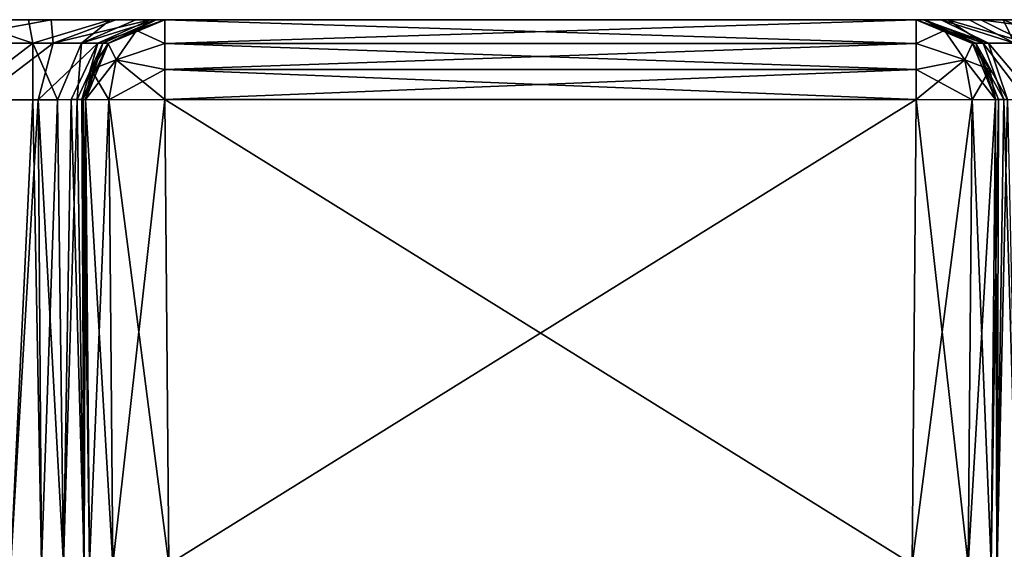
# Model space of a CAD drawing. Units: millimetres. Extents: x -134 to 134, y -10 to 278.
# Drawn here: x -105 to -95, y 50 to 55 of the extents above; entities that cross this region are included whole.
import ezdxf

# ---------------------------------------------------------------- set-up
doc = ezdxf.new("R2010")
doc.units = ezdxf.units.MM
doc.header["$LTSCALE"] = 101.851852
for name, color, linetype in [('197', 7, 'CONTINUOUS'), ('212', 7, 'CONTINUOUS'), ('213', 7, 'CONTINUOUS'), ('214', 7, 'CONTINUOUS'), ('216', 7, 'CONTINUOUS'), ('217', 7, 'CONTINUOUS'), ('218', 7, 'CONTINUOUS'), ('221', 7, 'CONTINUOUS'), ('234', 7, 'CONTINUOUS'), ('235', 7, 'CONTINUOUS'), ('236', 7, 'CONTINUOUS'), ('238', 7, 'CONTINUOUS'), ('239', 7, 'CONTINUOUS'), ('240', 7, 'CONTINUOUS'), ('243', 7, 'CONTINUOUS'), ('246', 7, 'CONTINUOUS'), ('247', 7, 'CONTINUOUS'), ('248', 7, 'CONTINUOUS'), ('249', 7, 'CONTINUOUS'), ('250', 7, 'CONTINUOUS'), ('251', 7, 'CONTINUOUS'), ('252', 7, 'CONTINUOUS'), ('260', 7, 'CONTINUOUS'), ('261', 7, 'CONTINUOUS'), ('262', 7, 'CONTINUOUS'), ('263', 7, 'CONTINUOUS'), ('264', 7, 'CONTINUOUS'), ('265', 7, 'CONTINUOUS'), ('266', 7, 'CONTINUOUS')]:
    doc.layers.add(name, color=color, linetype=linetype)

msp = doc.modelspace()

# ---------------------------------------------------------------- linework, layer by layer
at = {"layer": '197', "color": 254, "linetype": 'Continuous', "true_color": 0xe6e6e6}
for points in [[(-116, 55.3, -3.793), (-133.443, 55.3, 3.793), (-84, 55.3, -3.793), (-116, 55.3, -3.793)], [(-84, 55.3, -3.793), (-133.443, 55.3, 3.793), (-66.557, 55.3, -3.793), (-84, 55.3, -3.793)], [(-66.557, 55.3, -3.793), (-133.443, 55.3, 3.793), (-116, 55.3, 3.793), (-66.557, 55.3, -3.793)], [(-112.8873, 55.3, -3.8801), (-116, 55.3, -3.793), (-87.1395, 55.3, -3.8816), (-112.8873, 55.3, -3.8801)], [(-87.1395, 55.3, -3.8816), (-116, 55.3, -3.793), (-84, 55.3, -3.793), (-87.1395, 55.3, -3.8816)], [(-84, 55.3, 3.793), (-66.557, 55.3, -3.793), (-116, 55.3, 3.793), (-84, 55.3, 3.793)], [(-112.8605, 55.3, 3.8816), (-84, 55.3, 3.793), (-116, 55.3, 3.793), (-112.8605, 55.3, 3.8816)], [(-110.6908, 55.3, -4.0847), (-112.8873, 55.3, -3.8801), (-87.1395, 55.3, -3.8816), (-110.6908, 55.3, -4.0847)], [(-86.8735, 55.3, 3.866), (-84, 55.3, 3.793), (-112.8605, 55.3, 3.8816), (-86.8735, 55.3, 3.866)], [(-89.0094, 55.3, 4.0472), (-86.8735, 55.3, 3.866), (-112.8605, 55.3, 3.8816), (-89.0094, 55.3, 4.0472)], [(-110.4882, 55.3, 4.1122), (-89.0094, 55.3, 4.0472), (-112.8605, 55.3, 3.8816), (-110.4882, 55.3, 4.1122)], [(-109.1597, 55.3, -4.3442), (-110.6908, 55.3, -4.0847), (-89.5118, 55.3, -4.1122), (-109.1597, 55.3, -4.3442)], [(-89.5118, 55.3, -4.1122), (-110.6908, 55.3, -4.0847), (-87.1395, 55.3, -3.8816), (-89.5118, 55.3, -4.1122)], [(-90.7673, 55.3, 4.3288), (-89.0094, 55.3, 4.0472), (-110.4882, 55.3, 4.1122), (-90.7673, 55.3, 4.3288)], [(-108.7105, 55.3, 4.4476), (-90.7673, 55.3, 4.3288), (-110.4882, 55.3, 4.1122), (-108.7105, 55.3, 4.4476)], [(-106.7374, 55.3, -5.169), (-109.1597, 55.3, -4.3442), (-91.2895, 55.3, -4.4476), (-106.7374, 55.3, -5.169)], [(-91.2895, 55.3, -4.4476), (-109.1597, 55.3, -4.3442), (-89.5118, 55.3, -4.1122), (-91.2895, 55.3, -4.4476)], [(-92.0788, 55.3, 4.6708), (-90.7673, 55.3, 4.3288), (-108.7105, 55.3, 4.4476), (-92.0788, 55.3, 4.6708)], [(-105.8287, 55.3, 5.8287), (-92.0788, 55.3, 4.6708), (-108.7105, 55.3, 4.4476), (-105.8287, 55.3, 5.8287)], [(-105.8287, 55.3, -5.8287), (-106.7374, 55.3, -5.169), (-94.1713, 55.3, -5.8287), (-105.8287, 55.3, -5.8287)], [(-94.1713, 55.3, -5.8287), (-106.7374, 55.3, -5.169), (-91.2895, 55.3, -4.4476), (-94.1713, 55.3, -5.8287)], [(-104.9416, 55.3, -7.2032), (-105.8287, 55.3, -5.8287), (-95.3292, 55.3, -7.9212), (-104.9416, 55.3, -7.2032)], [(-95.3292, 55.3, -7.9212), (-105.8287, 55.3, -5.8287), (-94.1713, 55.3, -5.8287), (-95.3292, 55.3, -7.9212)], [(-94.1713, 55.3, 5.8287), (-92.0788, 55.3, 4.6708), (-105.8287, 55.3, 5.8287), (-94.1713, 55.3, 5.8287)], [(-105.169, 55.3, 6.7374), (-94.1713, 55.3, 5.8287), (-105.8287, 55.3, 5.8287), (-105.169, 55.3, 6.7374)], [(-95.5524, 55.3, 8.7105), (-94.1713, 55.3, 5.8287), (-105.169, 55.3, 6.7374), (-95.5524, 55.3, 8.7105)], [(-104.3442, 55.3, 9.1597), (-95.5524, 55.3, 8.7105), (-105.169, 55.3, 6.7374), (-104.3442, 55.3, 9.1597)], [(-104.286, 55.3, -9.4441), (-104.9416, 55.3, -7.2032), (-95.6712, 55.3, -9.2327), (-104.286, 55.3, -9.4441)], [(-95.6712, 55.3, -9.2327), (-104.9416, 55.3, -7.2032), (-95.3292, 55.3, -7.9212), (-95.6712, 55.3, -9.2327)], [(-95.8878, 55.3, 10.4882), (-95.5524, 55.3, 8.7105), (-104.3442, 55.3, 9.1597), (-95.8878, 55.3, 10.4882)], [(-104.0847, 55.3, 10.6908), (-95.8878, 55.3, 10.4882), (-104.3442, 55.3, 9.1597), (-104.0847, 55.3, 10.6908)], [(-103.9399, 55.3, -12.0557), (-104.286, 55.3, -9.4441), (-95.9528, 55.3, -10.9906), (-103.9399, 55.3, -12.0557)], [(-95.9528, 55.3, -10.9906), (-104.286, 55.3, -9.4441), (-95.6712, 55.3, -9.2327), (-95.9528, 55.3, -10.9906)], [(-96.1184, 55.3, 12.8605), (-95.8878, 55.3, 10.4882), (-104.0847, 55.3, 10.6908), (-96.1184, 55.3, 12.8605)], [(-103.8801, 55.3, 12.8873), (-96.1184, 55.3, 12.8605), (-104.0847, 55.3, 10.6908), (-103.8801, 55.3, 12.8873)], [(-103.793, 55.3, -16), (-103.9399, 55.3, -12.0557), (-96.207, 55.3, -16), (-103.793, 55.3, -16)], [(-96.207, 55.3, -16), (-103.9399, 55.3, -12.0557), (-96.134, 55.3, -13.1265), (-96.207, 55.3, -16)], [(-96.134, 55.3, -13.1265), (-103.9399, 55.3, -12.0557), (-95.9528, 55.3, -10.9906), (-96.134, 55.3, -13.1265)], [(-103.793, 55.3, 16), (-96.1184, 55.3, 12.8605), (-103.8801, 55.3, 12.8873), (-103.793, 55.3, 16)], [(-103.793, 55.3, -33.443), (-103.793, 55.3, -16), (-96.207, 55.3, -33.443), (-103.793, 55.3, -33.443)], [(-96.207, 55.3, -33.443), (-103.793, 55.3, -16), (-96.207, 55.3, -16), (-96.207, 55.3, -33.443)], [(-96.207, 55.3, 16), (-96.1184, 55.3, 12.8605), (-103.793, 55.3, 16), (-96.207, 55.3, 16)], [(-96.207, 55.3, 33.443), (-96.207, 55.3, 16), (-103.793, 55.3, 33.443), (-96.207, 55.3, 33.443)], [(-103.793, 55.3, 33.443), (-96.207, 55.3, 16), (-103.793, 55.3, 16), (-103.793, 55.3, 33.443)]]:
    msp.add_3dface(points, dxfattribs=at)
at = {"layer": '212', "color": 254, "linetype": 'Continuous', "true_color": 0xe6e6e6}
for points in [[(-104.552, 49.8, -33.402), (-104.552, 49.8, -16), (-104.593, 54.493, -33.443), (-104.552, 49.8, -33.402)], [(-104.552, 49.8, -16), (-104.593, 54.493, -16), (-104.593, 54.493, -33.443), (-104.552, 49.8, -16)]]:
    msp.add_3dface(points, dxfattribs=at)
at = {"layer": '213', "color": 254, "linetype": 'Continuous', "true_color": 0xe6e6e6}
for points in [[(-105.071, 54.4917, -9.5979), (-105.3473, 49.8, -8.2742), (-105.6743, 54.4921, -7.5242), (-105.071, 54.4917, -9.5979)], [(-105.0368, 49.8, -9.5186), (-105.3473, 49.8, -8.2742), (-105.071, 54.4917, -9.5979), (-105.0368, 49.8, -9.5186)], [(-104.7371, 54.4923, -12.1224), (-104.8148, 49.8, -10.916), (-105.071, 54.4917, -9.5979), (-104.7371, 54.4923, -12.1224)], [(-104.8148, 49.8, -10.916), (-105.0368, 49.8, -9.5186), (-105.071, 54.4917, -9.5979), (-104.8148, 49.8, -10.916)], [(-104.6085, 49.8, -13.426), (-104.8148, 49.8, -10.916), (-104.7371, 54.4923, -12.1224), (-104.6085, 49.8, -13.426)], [(-104.6324, 54.4928, -13.8603), (-104.6085, 49.8, -13.426), (-104.7371, 54.4923, -12.1224), (-104.6324, 54.4928, -13.8603)], [(-104.593, 54.493, -16), (-104.6085, 49.8, -13.426), (-104.6324, 54.4928, -13.8603), (-104.593, 54.493, -16)], [(-104.552, 49.8, -16), (-104.6085, 49.8, -13.426), (-104.593, 54.493, -16), (-104.552, 49.8, -16)]]:
    msp.add_3dface(points, dxfattribs=at)
at = {"layer": '214', "color": 254, "linetype": 'Continuous', "true_color": 0xe6e6e6}
for points in [[(-95.448, 49.8, -16), (-95.448, 49.8, -33.402), (-95.407, 54.493, -16), (-95.448, 49.8, -16)], [(-95.448, 49.8, -33.402), (-95.407, 54.493, -33.443), (-95.407, 54.493, -16), (-95.448, 49.8, -33.402)]]:
    msp.add_3dface(points, dxfattribs=at)
at = {"layer": '216', "color": 254, "linetype": 'Continuous', "true_color": 0xe6e6e6}
for points in [[(-95.448, 49.8, -16), (-95.407, 54.493, -16), (-95.3738, 54.4928, -14.0275), (-95.448, 49.8, -16)], [(-95.3893, 49.8, -13.3801), (-95.448, 49.8, -16), (-95.3738, 54.4928, -14.0275), (-95.3893, 49.8, -13.3801)], [(-95.2849, 54.4924, -12.3996), (-95.3893, 49.8, -13.3801), (-95.3738, 54.4928, -14.0275), (-95.2849, 54.4924, -12.3996)], [(-95.1852, 49.8, -10.916), (-95.3893, 49.8, -13.3801), (-95.2849, 54.4924, -12.3996), (-95.1852, 49.8, -10.916)]]:
    msp.add_3dface(points, dxfattribs=at)
at = {"layer": '217', "color": 254, "linetype": 'Continuous', "true_color": 0xe6e6e6}
for points in [[(-103.752, 49.8, -34.202), (-103.793, 54.493, -34.243), (-96.248, 49.8, -34.202), (-103.752, 49.8, -34.202)], [(-96.248, 49.8, -34.202), (-103.793, 54.493, -34.243), (-96.207, 54.493, -34.243), (-96.248, 49.8, -34.202)]]:
    msp.add_3dface(points, dxfattribs=at)
at = {"layer": '218', "color": 254, "linetype": 'Continuous', "true_color": 0xe6e6e6}
for points in [[(-96.248, 49.8, -34.202), (-96.207, 54.493, -34.243), (-95.6414, 54.4901, -34.0086), (-96.248, 49.8, -34.202)], [(-95.6823, 49.7971, -33.9677), (-96.248, 49.8, -34.202), (-95.6414, 54.4901, -34.0086), (-95.6823, 49.7971, -33.9677)], [(-95.407, 54.493, -33.443), (-95.448, 49.8, -33.402), (-95.6823, 49.7971, -33.9677), (-95.407, 54.493, -33.443)], [(-95.407, 54.493, -33.443), (-95.6823, 49.7971, -33.9677), (-95.6414, 54.4901, -34.0086), (-95.407, 54.493, -33.443)]]:
    msp.add_3dface(points, dxfattribs=at)
at = {"layer": '221', "color": 254, "linetype": 'Continuous', "true_color": 0xe6e6e6}
for points in [[(-104.552, 49.8, -33.402), (-104.593, 54.493, -33.443), (-104.3586, 54.4901, -34.0086), (-104.552, 49.8, -33.402)], [(-104.3177, 49.7971, -33.9677), (-104.552, 49.8, -33.402), (-104.3586, 54.4901, -34.0086), (-104.3177, 49.7971, -33.9677)], [(-103.793, 54.493, -34.243), (-104.3177, 49.7971, -33.9677), (-104.3586, 54.4901, -34.0086), (-103.793, 54.493, -34.243)], [(-103.793, 54.493, -34.243), (-103.752, 49.8, -34.202), (-104.3177, 49.7971, -33.9677), (-103.793, 54.493, -34.243)]]:
    msp.add_3dface(points, dxfattribs=at)
at = {"layer": '234', "color": 254, "linetype": 'Continuous', "true_color": 0xe6e6e6}
for points in [[(-95.448, 49.8, 33.402), (-95.448, 49.8, 16), (-95.407, 54.493, 33.443), (-95.448, 49.8, 33.402)], [(-95.448, 49.8, 16), (-95.407, 54.493, 16), (-95.407, 54.493, 33.443), (-95.448, 49.8, 16)]]:
    msp.add_3dface(points, dxfattribs=at)
at = {"layer": '235', "color": 254, "linetype": 'Continuous', "true_color": 0xe6e6e6}
for points in [[(-95.448, 49.8, 16), (-95.3915, 49.8, 13.426), (-95.407, 54.493, 16), (-95.448, 49.8, 16)], [(-95.407, 54.493, 16), (-95.3915, 49.8, 13.426), (-95.32, 54.4925, 12.9099), (-95.407, 54.493, 16)], [(-95.3915, 49.8, 13.426), (-95.1852, 49.8, 10.916), (-95.32, 54.4925, 12.9099), (-95.3915, 49.8, 13.426)], [(-95.32, 54.4925, 12.9099), (-95.1852, 49.8, 10.916), (-95.0956, 54.4919, 10.5992), (-95.32, 54.4925, 12.9099)]]:
    msp.add_3dface(points, dxfattribs=at)
at = {"layer": '236', "color": 254, "linetype": 'Continuous', "true_color": 0xe6e6e6}
for points in [[(-104.552, 49.8, 16), (-104.552, 49.8, 33.402), (-104.593, 54.493, 16), (-104.552, 49.8, 16)], [(-104.552, 49.8, 33.402), (-104.593, 54.493, 33.443), (-104.593, 54.493, 16), (-104.552, 49.8, 33.402)]]:
    msp.add_3dface(points, dxfattribs=at)
at = {"layer": '238', "color": 254, "linetype": 'Continuous', "true_color": 0xe6e6e6}
for points in [[(-105.8719, 54.4924, 7.1193), (-105.3473, 49.8, 8.2742), (-105.1265, 54.4916, 9.3272), (-105.8719, 54.4924, 7.1193)], [(-105.3473, 49.8, 8.2742), (-105.0368, 49.8, 9.5186), (-105.1265, 54.4916, 9.3272), (-105.3473, 49.8, 8.2742)], [(-105.1265, 54.4916, 9.3272), (-105.0368, 49.8, 9.5186), (-104.8779, 54.4919, 10.7949), (-105.1265, 54.4916, 9.3272)], [(-105.0368, 49.8, 9.5186), (-104.8148, 49.8, 10.916), (-104.8779, 54.4919, 10.7949), (-105.0368, 49.8, 9.5186)], [(-104.8779, 54.4919, 10.7949), (-104.8148, 49.8, 10.916), (-104.6784, 54.4925, 12.936), (-104.8779, 54.4919, 10.7949)], [(-104.8148, 49.8, 10.916), (-104.6107, 49.8, 13.3801), (-104.6784, 54.4925, 12.936), (-104.8148, 49.8, 10.916)], [(-104.6784, 54.4925, 12.936), (-104.6107, 49.8, 13.3801), (-104.6159, 54.4929, 14.3493), (-104.6784, 54.4925, 12.936)], [(-104.552, 49.8, 16), (-104.593, 54.493, 16), (-104.6159, 54.4929, 14.3493), (-104.552, 49.8, 16)], [(-104.6107, 49.8, 13.3801), (-104.552, 49.8, 16), (-104.6159, 54.4929, 14.3493), (-104.6107, 49.8, 13.3801)]]:
    msp.add_3dface(points, dxfattribs=at)
at = {"layer": '239', "color": 254, "linetype": 'Continuous', "true_color": 0xe6e6e6}
for points in [[(-103.752, 49.8, 34.202), (-96.207, 54.493, 34.243), (-103.793, 54.493, 34.243), (-103.752, 49.8, 34.202)], [(-96.248, 49.8, 34.202), (-96.207, 54.493, 34.243), (-103.752, 49.8, 34.202), (-96.248, 49.8, 34.202)]]:
    msp.add_3dface(points, dxfattribs=at)
at = {"layer": '240', "color": 254, "linetype": 'Continuous', "true_color": 0xe6e6e6}
for points in [[(-104.593, 54.493, 33.443), (-104.552, 49.8, 33.402), (-104.3177, 49.7971, 33.9677), (-104.593, 54.493, 33.443)], [(-104.593, 54.493, 33.443), (-104.3177, 49.7971, 33.9677), (-104.3586, 54.4901, 34.0086), (-104.593, 54.493, 33.443)], [(-103.752, 49.8, 34.202), (-103.793, 54.493, 34.243), (-104.3586, 54.4901, 34.0086), (-103.752, 49.8, 34.202)], [(-104.3177, 49.7971, 33.9677), (-103.752, 49.8, 34.202), (-104.3586, 54.4901, 34.0086), (-104.3177, 49.7971, 33.9677)]]:
    msp.add_3dface(points, dxfattribs=at)
at = {"layer": '243', "color": 254, "linetype": 'Continuous', "true_color": 0xe6e6e6}
for points in [[(-96.207, 54.493, 34.243), (-96.248, 49.8, 34.202), (-95.6823, 49.7971, 33.9677), (-96.207, 54.493, 34.243)], [(-96.207, 54.493, 34.243), (-95.6823, 49.7971, 33.9677), (-95.6414, 54.4901, 34.0086), (-96.207, 54.493, 34.243)], [(-95.6823, 49.7971, 33.9677), (-95.448, 49.8, 33.402), (-95.6414, 54.4901, 34.0086), (-95.6823, 49.7971, 33.9677)], [(-95.448, 49.8, 33.402), (-95.407, 54.493, 33.443), (-95.6414, 54.4901, 34.0086), (-95.448, 49.8, 33.402)]]:
    msp.add_3dface(points, dxfattribs=at)
at = {"layer": '246', "color": 254, "linetype": 'Continuous', "true_color": 0xe6e6e6}
for points in [[(-105.8287, 55.3, 5.8287), (-106.2301, 55.0637, 6.2301), (-105.127, 55.0628, 8.3716), (-105.8287, 55.3, 5.8287)], [(-105.169, 55.3, 6.7374), (-105.8287, 55.3, 5.8287), (-105.127, 55.0628, 8.3716), (-105.169, 55.3, 6.7374)], [(-104.3442, 55.3, 9.1597), (-105.169, 55.3, 6.7374), (-105.127, 55.0628, 8.3716), (-104.3442, 55.3, 9.1597)], [(-104.3442, 55.3, 9.1597), (-105.127, 55.0628, 8.3716), (-104.6354, 55.0629, 10.8649), (-104.3442, 55.3, 9.1597)], [(-103.8801, 55.3, 12.8873), (-104.0847, 55.3, 10.6908), (-104.6354, 55.0629, 10.8649), (-103.8801, 55.3, 12.8873)], [(-103.8801, 55.3, 12.8873), (-104.6354, 55.0629, 10.8649), (-104.4193, 55.0635, 13.4236), (-103.8801, 55.3, 12.8873)], [(-104.0847, 55.3, 10.6908), (-104.3442, 55.3, 9.1597), (-104.6354, 55.0629, 10.8649), (-104.0847, 55.3, 10.6908)], [(-103.8801, 55.3, 12.8873), (-104.4193, 55.0635, 13.4236), (-104.3606, 55.0637, 16), (-103.8801, 55.3, 12.8873)], [(-103.793, 55.3, 16), (-103.8801, 55.3, 12.8873), (-104.3606, 55.0637, 16), (-103.793, 55.3, 16)], [(-106.2301, 55.0637, 6.2301), (-105.8719, 54.4924, 7.1193), (-105.127, 55.0628, 8.3716), (-106.2301, 55.0637, 6.2301)], [(-105.8719, 54.4924, 7.1193), (-105.1265, 54.4916, 9.3272), (-105.127, 55.0628, 8.3716), (-105.8719, 54.4924, 7.1193)], [(-105.127, 55.0628, 8.3716), (-104.8779, 54.4919, 10.7949), (-104.6354, 55.0629, 10.8649), (-105.127, 55.0628, 8.3716)], [(-105.1265, 54.4916, 9.3272), (-104.8779, 54.4919, 10.7949), (-105.127, 55.0628, 8.3716), (-105.1265, 54.4916, 9.3272)], [(-104.8779, 54.4919, 10.7949), (-104.6784, 54.4925, 12.936), (-104.6354, 55.0629, 10.8649), (-104.8779, 54.4919, 10.7949)], [(-104.6784, 54.4925, 12.936), (-104.6159, 54.4929, 14.3493), (-104.4193, 55.0635, 13.4236), (-104.6784, 54.4925, 12.936)], [(-104.6354, 55.0629, 10.8649), (-104.6784, 54.4925, 12.936), (-104.4193, 55.0635, 13.4236), (-104.6354, 55.0629, 10.8649)], [(-104.6159, 54.4929, 14.3493), (-104.593, 54.493, 16), (-104.4193, 55.0635, 13.4236), (-104.6159, 54.4929, 14.3493)], [(-104.4193, 55.0635, 13.4236), (-104.593, 54.493, 16), (-104.3606, 55.0637, 16), (-104.4193, 55.0635, 13.4236)]]:
    msp.add_3dface(points, dxfattribs=at)
at = {"layer": '247', "color": 254, "linetype": 'Continuous', "true_color": 0xe6e6e6}
for points in [[(-103.793, 55.3, 33.443), (-104.3606, 55.0637, 16), (-104.3634, 55.0609, 33.443), (-103.793, 55.3, 33.443)], [(-103.793, 55.3, 33.443), (-103.793, 55.3, 16), (-104.3606, 55.0637, 16), (-103.793, 55.3, 33.443)], [(-104.3606, 55.0637, 16), (-104.593, 54.493, 16), (-104.3634, 55.0609, 33.443), (-104.3606, 55.0637, 16)], [(-104.3634, 55.0609, 33.443), (-104.593, 54.493, 16), (-104.5359, 54.7967, 33.443), (-104.3634, 55.0609, 33.443)], [(-104.593, 54.493, 16), (-104.593, 54.493, 33.443), (-104.5359, 54.7967, 33.443), (-104.593, 54.493, 16)]]:
    msp.add_3dface(points, dxfattribs=at)
at = {"layer": '248', "color": 254, "linetype": 'Continuous', "true_color": 0xe6e6e6}
for points in [[(-103.793, 55.3, 33.443), (-104.3634, 55.0609, 33.443), (-104.0778, 55.1912, 33.7278), (-103.793, 55.3, 33.443)], [(-103.793, 55.3, 33.443), (-104.0778, 55.1912, 33.7278), (-103.793, 55.0608, 34.0135), (-103.793, 55.3, 33.443)], [(-104.3634, 55.0609, 33.443), (-104.2852, 54.8943, 33.9352), (-104.0778, 55.1912, 33.7278), (-104.3634, 55.0609, 33.443)], [(-104.0778, 55.1912, 33.7278), (-104.2852, 54.8943, 33.9352), (-103.793, 55.0608, 34.0135), (-104.0778, 55.1912, 33.7278)], [(-104.3634, 55.0609, 33.443), (-104.5359, 54.7967, 33.443), (-104.2852, 54.8943, 33.9352), (-104.3634, 55.0609, 33.443)], [(-103.793, 55.0608, 34.0135), (-104.2852, 54.8943, 33.9352), (-103.793, 54.7966, 34.186), (-103.793, 55.0608, 34.0135)], [(-104.593, 54.493, 33.443), (-104.3586, 54.4901, 34.0086), (-104.2852, 54.8943, 33.9352), (-104.593, 54.493, 33.443)], [(-104.5359, 54.7967, 33.443), (-104.593, 54.493, 33.443), (-104.2852, 54.8943, 33.9352), (-104.5359, 54.7967, 33.443)], [(-104.2852, 54.8943, 33.9352), (-104.3586, 54.4901, 34.0086), (-103.793, 54.7966, 34.186), (-104.2852, 54.8943, 33.9352)], [(-104.3586, 54.4901, 34.0086), (-103.793, 54.493, 34.243), (-103.793, 54.7966, 34.186), (-104.3586, 54.4901, 34.0086)]]:
    msp.add_3dface(points, dxfattribs=at)
at = {"layer": '249', "color": 254, "linetype": 'Continuous', "true_color": 0xe6e6e6}
for points in [[(-96.207, 55.3, 33.443), (-103.793, 55.3, 33.443), (-103.793, 55.0608, 34.0135), (-96.207, 55.3, 33.443)], [(-96.207, 55.3, 33.443), (-103.793, 55.0608, 34.0135), (-96.207, 55.0609, 34.0134), (-96.207, 55.3, 33.443)], [(-96.207, 55.0609, 34.0134), (-103.793, 55.0608, 34.0135), (-96.207, 54.7967, 34.1859), (-96.207, 55.0609, 34.0134)], [(-103.793, 55.0608, 34.0135), (-103.793, 54.7966, 34.186), (-96.207, 54.7967, 34.1859), (-103.793, 55.0608, 34.0135)], [(-103.793, 54.493, 34.243), (-96.207, 54.493, 34.243), (-96.207, 54.7967, 34.1859), (-103.793, 54.493, 34.243)], [(-103.793, 54.7966, 34.186), (-103.793, 54.493, 34.243), (-96.207, 54.7967, 34.1859), (-103.793, 54.7966, 34.186)]]:
    msp.add_3dface(points, dxfattribs=at)
at = {"layer": '250', "color": 254, "linetype": 'Continuous', "true_color": 0xe6e6e6}
for points in [[(-96.207, 55.3, 33.443), (-96.207, 55.0609, 34.0134), (-95.9222, 55.1912, 33.7278), (-96.207, 55.3, 33.443)], [(-96.207, 55.3, 33.443), (-95.9222, 55.1912, 33.7278), (-95.6365, 55.0608, 33.443), (-96.207, 55.3, 33.443)], [(-96.207, 55.0609, 34.0134), (-95.7148, 54.8943, 33.9352), (-95.9222, 55.1912, 33.7278), (-96.207, 55.0609, 34.0134)], [(-95.9222, 55.1912, 33.7278), (-95.7148, 54.8943, 33.9352), (-95.6365, 55.0608, 33.443), (-95.9222, 55.1912, 33.7278)], [(-96.207, 55.0609, 34.0134), (-96.207, 54.7967, 34.1859), (-95.7148, 54.8943, 33.9352), (-96.207, 55.0609, 34.0134)], [(-95.6365, 55.0608, 33.443), (-95.7148, 54.8943, 33.9352), (-95.464, 54.7966, 33.443), (-95.6365, 55.0608, 33.443)], [(-96.207, 54.493, 34.243), (-95.6414, 54.4901, 34.0086), (-95.7148, 54.8943, 33.9352), (-96.207, 54.493, 34.243)], [(-96.207, 54.7967, 34.1859), (-96.207, 54.493, 34.243), (-95.7148, 54.8943, 33.9352), (-96.207, 54.7967, 34.1859)], [(-95.7148, 54.8943, 33.9352), (-95.6414, 54.4901, 34.0086), (-95.464, 54.7966, 33.443), (-95.7148, 54.8943, 33.9352)], [(-95.6414, 54.4901, 34.0086), (-95.407, 54.493, 33.443), (-95.464, 54.7966, 33.443), (-95.6414, 54.4901, 34.0086)]]:
    msp.add_3dface(points, dxfattribs=at)
at = {"layer": '251', "color": 254, "linetype": 'Continuous', "true_color": 0xe6e6e6}
for points in [[(-96.207, 55.3, 16), (-96.207, 55.3, 33.443), (-95.6365, 55.0608, 33.443), (-96.207, 55.3, 16)], [(-96.207, 55.3, 16), (-95.6365, 55.0608, 33.443), (-95.6394, 55.0637, 16), (-96.207, 55.3, 16)], [(-95.407, 54.493, 33.443), (-95.407, 54.493, 16), (-95.6394, 55.0637, 16), (-95.407, 54.493, 33.443)], [(-95.464, 54.7966, 33.443), (-95.407, 54.493, 33.443), (-95.6394, 55.0637, 16), (-95.464, 54.7966, 33.443)], [(-95.6365, 55.0608, 33.443), (-95.464, 54.7966, 33.443), (-95.6394, 55.0637, 16), (-95.6365, 55.0608, 33.443)]]:
    msp.add_3dface(points, dxfattribs=at)
at = {"layer": '252', "color": 254, "linetype": 'Continuous', "true_color": 0xe6e6e6}
for points in [[(-96.1184, 55.3, 12.8605), (-96.207, 55.3, 16), (-95.5298, 55.0633, 12.5678), (-96.1184, 55.3, 12.8605)], [(-96.207, 55.3, 16), (-95.6394, 55.0637, 16), (-95.5298, 55.0633, 12.5678), (-96.207, 55.3, 16)], [(-95.8878, 55.3, 10.4882), (-96.1184, 55.3, 12.8605), (-95.5298, 55.0633, 12.5678), (-95.8878, 55.3, 10.4882)], [(-95.5524, 55.3, 8.7105), (-95.8878, 55.3, 10.4882), (-95.0803, 55.0627, 9.1893), (-95.5524, 55.3, 8.7105)], [(-95.8878, 55.3, 10.4882), (-95.5298, 55.0633, 12.5678), (-95.0803, 55.0627, 9.1893), (-95.8878, 55.3, 10.4882)], [(-94.1713, 55.3, 5.8287), (-95.5524, 55.3, 8.7105), (-93.7699, 55.0637, 6.2301), (-94.1713, 55.3, 5.8287)], [(-95.5524, 55.3, 8.7105), (-95.0803, 55.0627, 9.1893), (-93.7699, 55.0637, 6.2301), (-95.5524, 55.3, 8.7105)], [(-95.407, 54.493, 16), (-95.32, 54.4925, 12.9099), (-95.6394, 55.0637, 16), (-95.407, 54.493, 16)], [(-95.6394, 55.0637, 16), (-95.32, 54.4925, 12.9099), (-95.5298, 55.0633, 12.5678), (-95.6394, 55.0637, 16)], [(-95.32, 54.4925, 12.9099), (-95.0956, 54.4919, 10.5992), (-95.5298, 55.0633, 12.5678), (-95.32, 54.4925, 12.9099)], [(-95.5298, 55.0633, 12.5678), (-95.0956, 54.4919, 10.5992), (-95.0803, 55.0627, 9.1893), (-95.5298, 55.0633, 12.5678)]]:
    msp.add_3dface(points, dxfattribs=at)
at = {"layer": '260', "color": 254, "linetype": 'Continuous', "true_color": 0xe6e6e6}
for points in [[(-96.207, 55.3, -16), (-96.134, 55.3, -13.1265), (-95.6394, 55.0637, -16), (-96.207, 55.3, -16)], [(-96.134, 55.3, -13.1265), (-95.9528, 55.3, -10.9906), (-95.4748, 55.0632, -11.8848), (-96.134, 55.3, -13.1265)], [(-96.134, 55.3, -13.1265), (-95.4748, 55.0632, -11.8848), (-95.6029, 55.0635, -13.9381), (-96.134, 55.3, -13.1265)], [(-96.134, 55.3, -13.1265), (-95.6029, 55.0635, -13.9381), (-95.6394, 55.0637, -16), (-96.134, 55.3, -13.1265)], [(-95.9528, 55.3, -10.9906), (-95.6712, 55.3, -9.2327), (-95.2122, 55.0628, -9.8547), (-95.9528, 55.3, -10.9906)], [(-95.9528, 55.3, -10.9906), (-95.2122, 55.0628, -9.8547), (-95.4748, 55.0632, -11.8848), (-95.9528, 55.3, -10.9906)], [(-95.6712, 55.3, -9.2327), (-95.3292, 55.3, -7.9212), (-95.2122, 55.0628, -9.8547), (-95.6712, 55.3, -9.2327)], [(-95.3292, 55.3, -7.9212), (-94.1713, 55.3, -5.8287), (-94.7201, 55.0629, -7.8946), (-95.3292, 55.3, -7.9212)], [(-95.3292, 55.3, -7.9212), (-94.7201, 55.0629, -7.8946), (-95.2122, 55.0628, -9.8547), (-95.3292, 55.3, -7.9212)], [(-95.6029, 55.0635, -13.9381), (-95.407, 54.493, -16), (-95.6394, 55.0637, -16), (-95.6029, 55.0635, -13.9381)], [(-95.3738, 54.4928, -14.0275), (-95.407, 54.493, -16), (-95.6029, 55.0635, -13.9381), (-95.3738, 54.4928, -14.0275)], [(-95.2849, 54.4924, -12.3996), (-95.3738, 54.4928, -14.0275), (-95.6029, 55.0635, -13.9381), (-95.2849, 54.4924, -12.3996)], [(-95.4748, 55.0632, -11.8848), (-95.2849, 54.4924, -12.3996), (-95.6029, 55.0635, -13.9381), (-95.4748, 55.0632, -11.8848)], [(-94.9919, 54.4917, -9.9377), (-95.2849, 54.4924, -12.3996), (-95.4748, 55.0632, -11.8848), (-94.9919, 54.4917, -9.9377)], [(-95.2122, 55.0628, -9.8547), (-94.9919, 54.4917, -9.9377), (-95.4748, 55.0632, -11.8848), (-95.2122, 55.0628, -9.8547)]]:
    msp.add_3dface(points, dxfattribs=at)
at = {"layer": '261', "color": 254, "linetype": 'Continuous', "true_color": 0xe6e6e6}
for points in [[(-96.207, 55.3, -33.443), (-96.207, 55.3, -16), (-95.6394, 55.0637, -16), (-96.207, 55.3, -33.443)], [(-96.207, 55.3, -33.443), (-95.6394, 55.0637, -16), (-95.6366, 55.0609, -33.443), (-96.207, 55.3, -33.443)], [(-95.6394, 55.0637, -16), (-95.407, 54.493, -16), (-95.6366, 55.0609, -33.443), (-95.6394, 55.0637, -16)], [(-95.6366, 55.0609, -33.443), (-95.407, 54.493, -16), (-95.4641, 54.7967, -33.443), (-95.6366, 55.0609, -33.443)], [(-95.407, 54.493, -16), (-95.407, 54.493, -33.443), (-95.4641, 54.7967, -33.443), (-95.407, 54.493, -16)]]:
    msp.add_3dface(points, dxfattribs=at)
at = {"layer": '262', "color": 254, "linetype": 'Continuous', "true_color": 0xe6e6e6}
for points in [[(-96.207, 55.3, -33.443), (-95.6366, 55.0609, -33.443), (-95.9222, 55.1912, -33.7278), (-96.207, 55.3, -33.443)], [(-96.207, 55.3, -33.443), (-95.9222, 55.1912, -33.7278), (-96.207, 55.0608, -34.0135), (-96.207, 55.3, -33.443)], [(-95.9222, 55.1912, -33.7278), (-95.7148, 54.8943, -33.9352), (-96.207, 55.0608, -34.0135), (-95.9222, 55.1912, -33.7278)], [(-95.6366, 55.0609, -33.443), (-95.7148, 54.8943, -33.9352), (-95.9222, 55.1912, -33.7278), (-95.6366, 55.0609, -33.443)], [(-96.207, 55.0608, -34.0135), (-95.7148, 54.8943, -33.9352), (-96.207, 54.7966, -34.186), (-96.207, 55.0608, -34.0135)], [(-95.6366, 55.0609, -33.443), (-95.4641, 54.7967, -33.443), (-95.7148, 54.8943, -33.9352), (-95.6366, 55.0609, -33.443)], [(-95.7148, 54.8943, -33.9352), (-95.6414, 54.4901, -34.0086), (-96.207, 54.7966, -34.186), (-95.7148, 54.8943, -33.9352)], [(-95.407, 54.493, -33.443), (-95.6414, 54.4901, -34.0086), (-95.7148, 54.8943, -33.9352), (-95.407, 54.493, -33.443)], [(-95.4641, 54.7967, -33.443), (-95.407, 54.493, -33.443), (-95.7148, 54.8943, -33.9352), (-95.4641, 54.7967, -33.443)], [(-95.6414, 54.4901, -34.0086), (-96.207, 54.493, -34.243), (-96.207, 54.7966, -34.186), (-95.6414, 54.4901, -34.0086)]]:
    msp.add_3dface(points, dxfattribs=at)
at = {"layer": '263', "color": 254, "linetype": 'Continuous', "true_color": 0xe6e6e6}
for points in [[(-103.793, 55.3, -33.443), (-96.207, 55.3, -33.443), (-96.207, 55.0608, -34.0135), (-103.793, 55.3, -33.443)], [(-103.793, 55.3, -33.443), (-96.207, 55.0608, -34.0135), (-103.793, 55.0609, -34.0134), (-103.793, 55.3, -33.443)], [(-103.793, 55.0609, -34.0134), (-96.207, 55.0608, -34.0135), (-103.793, 54.7967, -34.1859), (-103.793, 55.0609, -34.0134)], [(-96.207, 55.0608, -34.0135), (-96.207, 54.7966, -34.186), (-103.793, 54.7967, -34.1859), (-96.207, 55.0608, -34.0135)], [(-96.207, 54.493, -34.243), (-103.793, 54.493, -34.243), (-103.793, 54.7967, -34.1859), (-96.207, 54.493, -34.243)], [(-96.207, 54.7966, -34.186), (-96.207, 54.493, -34.243), (-103.793, 54.7967, -34.1859), (-96.207, 54.7966, -34.186)]]:
    msp.add_3dface(points, dxfattribs=at)
at = {"layer": '264', "color": 254, "linetype": 'Continuous', "true_color": 0xe6e6e6}
for points in [[(-103.793, 55.3, -33.443), (-104.0778, 55.1912, -33.7278), (-104.3635, 55.0608, -33.443), (-103.793, 55.3, -33.443)], [(-103.793, 55.3, -33.443), (-103.793, 55.0609, -34.0134), (-104.0778, 55.1912, -33.7278), (-103.793, 55.3, -33.443)], [(-104.0778, 55.1912, -33.7278), (-104.2852, 54.8943, -33.9352), (-104.3635, 55.0608, -33.443), (-104.0778, 55.1912, -33.7278)], [(-103.793, 55.0609, -34.0134), (-104.2852, 54.8943, -33.9352), (-104.0778, 55.1912, -33.7278), (-103.793, 55.0609, -34.0134)], [(-104.3635, 55.0608, -33.443), (-104.2852, 54.8943, -33.9352), (-104.536, 54.7966, -33.443), (-104.3635, 55.0608, -33.443)], [(-103.793, 55.0609, -34.0134), (-103.793, 54.7967, -34.1859), (-104.2852, 54.8943, -33.9352), (-103.793, 55.0609, -34.0134)], [(-104.2852, 54.8943, -33.9352), (-104.3586, 54.4901, -34.0086), (-104.536, 54.7966, -33.443), (-104.2852, 54.8943, -33.9352)], [(-103.793, 54.493, -34.243), (-104.3586, 54.4901, -34.0086), (-104.2852, 54.8943, -33.9352), (-103.793, 54.493, -34.243)], [(-103.793, 54.7967, -34.1859), (-103.793, 54.493, -34.243), (-104.2852, 54.8943, -33.9352), (-103.793, 54.7967, -34.1859)], [(-104.3586, 54.4901, -34.0086), (-104.593, 54.493, -33.443), (-104.536, 54.7966, -33.443), (-104.3586, 54.4901, -34.0086)]]:
    msp.add_3dface(points, dxfattribs=at)
at = {"layer": '265', "color": 254, "linetype": 'Continuous', "true_color": 0xe6e6e6}
for points in [[(-103.793, 55.3, -16), (-103.793, 55.3, -33.443), (-104.3635, 55.0608, -33.443), (-103.793, 55.3, -16)], [(-103.793, 55.3, -16), (-104.3635, 55.0608, -33.443), (-104.3606, 55.0637, -16), (-103.793, 55.3, -16)], [(-104.593, 54.493, -33.443), (-104.593, 54.493, -16), (-104.3606, 55.0637, -16), (-104.593, 54.493, -33.443)], [(-104.536, 54.7966, -33.443), (-104.593, 54.493, -33.443), (-104.3606, 55.0637, -16), (-104.536, 54.7966, -33.443)], [(-104.3635, 55.0608, -33.443), (-104.536, 54.7966, -33.443), (-104.3606, 55.0637, -16), (-104.3635, 55.0608, -33.443)]]:
    msp.add_3dface(points, dxfattribs=at)
at = {"layer": '266', "color": 254, "linetype": 'Continuous', "true_color": 0xe6e6e6}
for points in [[(-105.8287, 55.3, -5.8287), (-104.9416, 55.3, -7.2032), (-106.2301, 55.0637, -6.2301), (-105.8287, 55.3, -5.8287)], [(-104.9416, 55.3, -7.2032), (-104.9197, 55.0627, -9.1895), (-106.2301, 55.0637, -6.2301), (-104.9416, 55.3, -7.2032)], [(-104.9416, 55.3, -7.2032), (-104.286, 55.3, -9.4441), (-104.9197, 55.0627, -9.1895), (-104.9416, 55.3, -7.2032)], [(-104.286, 55.3, -9.4441), (-103.9399, 55.3, -12.0557), (-104.9197, 55.0627, -9.1895), (-104.286, 55.3, -9.4441)], [(-103.9399, 55.3, -12.0557), (-104.4702, 55.0633, -12.5679), (-104.9197, 55.0627, -9.1895), (-103.9399, 55.3, -12.0557)], [(-103.9399, 55.3, -12.0557), (-103.793, 55.3, -16), (-104.4702, 55.0633, -12.5679), (-103.9399, 55.3, -12.0557)], [(-103.793, 55.3, -16), (-104.3606, 55.0637, -16), (-104.4702, 55.0633, -12.5679), (-103.793, 55.3, -16)], [(-104.9197, 55.0627, -9.1895), (-105.6743, 54.4921, -7.5242), (-106.2301, 55.0637, -6.2301), (-104.9197, 55.0627, -9.1895)], [(-105.071, 54.4917, -9.5979), (-105.6743, 54.4921, -7.5242), (-104.9197, 55.0627, -9.1895), (-105.071, 54.4917, -9.5979)], [(-104.7371, 54.4923, -12.1224), (-105.071, 54.4917, -9.5979), (-104.4702, 55.0633, -12.5679), (-104.7371, 54.4923, -12.1224)], [(-104.4702, 55.0633, -12.5679), (-105.071, 54.4917, -9.5979), (-104.9197, 55.0627, -9.1895), (-104.4702, 55.0633, -12.5679)], [(-104.6324, 54.4928, -13.8603), (-104.7371, 54.4923, -12.1224), (-104.4702, 55.0633, -12.5679), (-104.6324, 54.4928, -13.8603)], [(-104.593, 54.493, -16), (-104.6324, 54.4928, -13.8603), (-104.3606, 55.0637, -16), (-104.593, 54.493, -16)], [(-104.3606, 55.0637, -16), (-104.6324, 54.4928, -13.8603), (-104.4702, 55.0633, -12.5679), (-104.3606, 55.0637, -16)]]:
    msp.add_3dface(points, dxfattribs=at)

doc.saveas('drawing.dxf')
